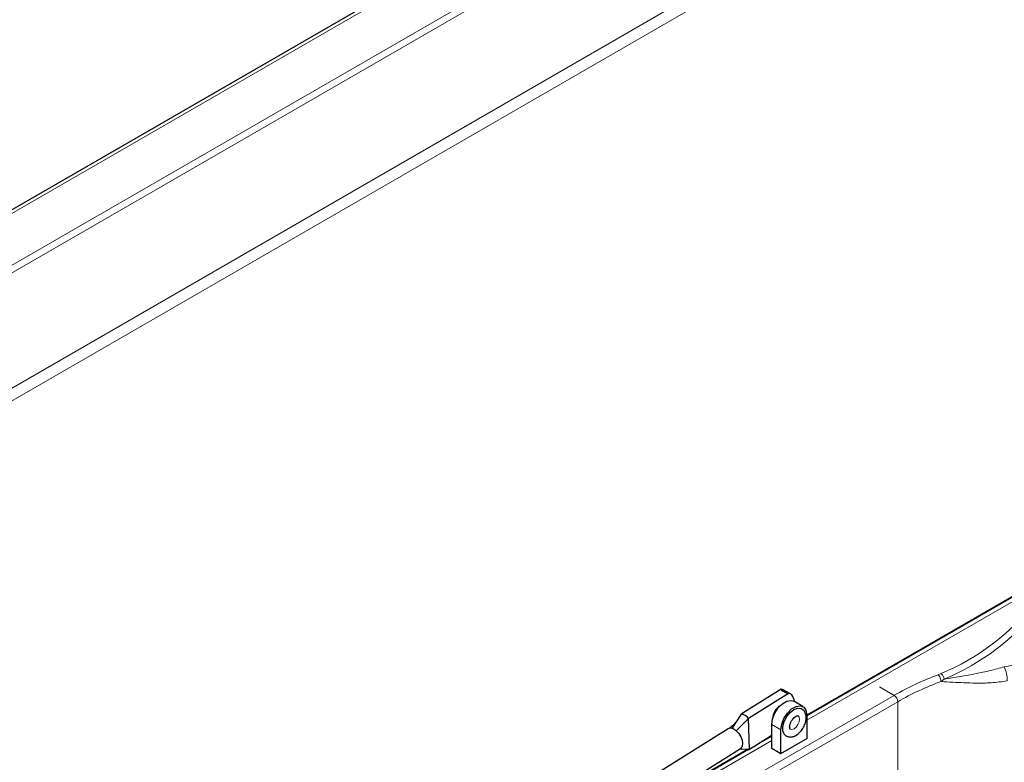
# Model space of a CAD drawing. Units: millimetres. Extents: x 0 to 210, y 0 to 297.
# Drawn here: x 129 to 139, y 140 to 148 of the extents above; entities that cross this region are included whole.
import ezdxf

# ---------------------------------------------------------------- set-up
doc = ezdxf.new("R2010")
doc.units = ezdxf.units.MM
doc.linetypes.add('SLD-Durchgehend', pattern=[0])

msp = doc.modelspace()

# ---------------------------------------------------------------- linework, layer by layer
at = {"color": 7, "linetype": 'SLD-Durchgehend', "lineweight": 25}
for p, q in [((152.979, 159.4963), (121.805, 141.4999)), ((139.3539, 142.3425), (136.9312, 140.9439)), ((139.2222, 142.2729), (136.9312, 140.9503)), ((136.6849, 141.2008), (136.3002, 140.9604)), ((136.7556, 141.16), (136.371, 140.9196)), ((136.6849, 141.2008), (136.6889, 141.2007)), ((136.7768, 141.1552), (136.7061, 141.196)), ((136.7556, 141.16), (136.7596, 141.1599)), ((136.895, 141.0342), (136.8066, 141.0852)), ((136.3002, 140.9604), (136.2113, 140.8234)), ((136.9312, 140.9541), (136.9312, 140.7258)), ((136.2525, 140.7996), (136.371, 140.9196)), ((136.3818, 140.6214), (136.371, 140.9196)), ((136.5953, 140.634), (136.5953, 140.8622)), ((136.1754, 140.8201), (134.2237, 139.6006)), ((136.6837, 140.583), (136.6837, 140.8112)), ((136.5953, 140.7548), (136.3818, 140.6214)), ((136.5953, 140.75), (136.4945, 140.6918)), ((136.6837, 140.583), (136.9383, 140.7299)), ((136.9383, 140.7299), (136.9312, 140.734)), ((134.3429, 139.4097), (136.2947, 140.6293)), ((136.3711, 140.6206), (135.184, 139.9353)), ((136.3627, 140.6221), (135.3186, 140.0194)), ((136.3818, 140.6214), (136.2877, 140.6249)), ((136.5953, 140.6422), (136.5883, 140.6381)), ((136.5883, 140.6381), (136.6837, 140.583))]:
    msp.add_line(p, q, dxfattribs=at)
at = {"color": 8, "linetype": 'SLD-Durchgehend', "lineweight": 18}
for p, q in [((153.0342, 159.4943), (121.8342, 141.483)), ((151.711, 158.2302), (122.2675, 141.2329)), ((122.3311, 141.1961), (151.756, 158.1827)), ((151.756, 157.0728), (123.2925, 140.6412)), ((123.3985, 140.5799), (151.831, 156.9936)), ((139.4164, 142.3364), (136.9312, 140.9017)), ((138.198, 141.34), (138.2262, 141.3516)), ((138.2561, 141.299), (138.225, 141.2749)), ((135.9695, 140.1013), (137.7727, 141.1422)), ((136.7596, 141.1599), (136.6889, 141.2007)), ((137.6312, 141.2239), (137.7727, 141.1422)), ((137.808, 141.081), (136.0049, 140.0401)), ((137.808, 141.081), (137.808, 139.8968)), ((136.5953, 140.8622), (136.6837, 140.8112)), ((136.5953, 140.7078), (134.3165, 139.3922))]:
    msp.add_line(p, q, dxfattribs=at)
at = {"color": 7, "linetype": 'SLD-Durchgehend', "lineweight": 25, "flags": 128}
for points in [[(136.5953, 140.8622), (136.6028, 140.9154), (136.6243, 140.9708), (136.6572, 141.0217), (136.6976, 141.062), (136.7406, 141.0868), (136.7809, 141.0931), (136.8066, 141.0852)], [(136.6837, 140.8112), (136.6912, 140.8644), (136.7127, 140.9197), (136.7456, 140.9707), (136.786, 141.0109), (136.829, 141.0357), (136.8693, 141.0421), (136.9023, 141.0292), (136.9237, 140.9986), (136.9312, 140.9541)], [(136.7285, 140.7553), (136.7156, 140.7684), (136.703, 140.801), (136.703, 140.8436), (136.7156, 140.8908), (136.7393, 140.9371), (136.7712, 140.9768), (136.8075, 141.0051), (136.8437, 141.0187), (136.8756, 141.0158), (136.8794, 141.0141)], [(136.2113, 140.8234), (136.1881, 140.825), (136.1754, 140.8201)], [(136.2525, 140.7996), (136.2765, 140.7739), (136.2962, 140.743), (136.3093, 140.7101), (136.3146, 140.6788), (136.3114, 140.6523), (136.3002, 140.6335), (136.2947, 140.6293)], [(136.3719, 140.6218), (136.3737, 140.6216), (136.3818, 140.6214)]]:
    msp.add_lwpolyline(points, dxfattribs=at)
at = {"color": 8, "linetype": 'SLD-Durchgehend', "lineweight": 18, "flags": 128}
for points in [[(136.8472, 140.9463), (136.8582, 140.9333), (136.8622, 140.9122), (136.8582, 140.8865), (136.8467, 140.86), (136.8295, 140.8368), (136.8092, 140.8204)], [(136.8092, 140.8204), (136.7889, 140.8133), (136.7717, 140.8167), (136.7716, 140.8167)]]:
    msp.add_lwpolyline(points, dxfattribs=at)
at = {"color": 8, "linetype": 'SLD-Durchgehend', "lineweight": 18}
for centre, radius, start, end in [((137.3622, 143.4233), 2.2447, 292.63753, 321.58808), ((137.378, 143.4047), 2.2814, 292.63753, 321.58808), ((139.5758, 137.0489), 4.4311, 80.35926, 99.64074), ((139.159, 138.7172), 2.7934, 110.12381, 119.75571), ((138.1281, 141.2728), 0.0969, 1.20246, 43.86449), ((138.1704, 141.285), 0.0869, 9.27943, 50.04386), ((138.5148, 141.2794), 0.3474, 0.15273, 23.38642), ((139.1672, 138.7035), 2.7386, 110.12381, 119.75571), ((137.7313, 141.0775), 0.0768, 2.60548, 57.39452)]:
    msp.add_arc(centre, radius, start, end, dxfattribs=at)
at = {"color": 7, "linetype": 'SLD-Durchgehend', "lineweight": 25}
for centre, radius, start, end in [((136.6884, 141.1649), 0.0358, 60.40956, 89.20737), ((136.7593, 141.1251), 0.0348, 36.80917, 89.53701), ((136.6617, 141.0557), 0.1546, 9.34168, 35.72466), ((136.2929, 140.866), 0.0947, 34.46446, 85.54091), ((136.7594, 140.9104), 0.157, 121.31283, 178.69255), ((136.1784, 140.7189), 0.1096, 47.47535, 72.53003)]:
    msp.add_arc(centre, radius, start, end, dxfattribs=at)
msp.add_ellipse((136.8288, 141.1774), major_axis=(0.1438, -0.0244), ratio=0.229131, start_param=3.170642, end_param=4.217839, dxfattribs=at)
at = {"color": 8, "linetype": 'SLD-Durchgehend', "lineweight": 18}
for points, knots in [([(138.2561, 141.299), (138.3569, 141.3151), (138.5003, 141.3381), (138.6948, 141.3778), (138.7873, 141.4041), (138.8337, 141.4173)], [0, 0, 0, 0, 0.54113, 0.769765, 1, 1, 1, 1]), ([(138.8623, 141.2803), (138.8106, 141.2736), (138.7057, 141.26), (138.5284, 141.2591), (138.3679, 141.2667), (138.2624, 141.2727), (138.225, 141.2749)], [0, 0, 0, 0, 0.221061, 0.448465, 0.804696, 1, 1, 1, 1])]:
    msp.add_open_spline(points, degree=3, knots=knots, dxfattribs=at)
at = {"color": 7, "linetype": 'SLD-Durchgehend', "lineweight": 25}
for points, knots in [([(136.828, 140.7572), (136.8347, 140.7616), (136.8537, 140.7738), (136.8818, 140.8033), (136.9079, 140.8453), (136.9242, 140.8915), (136.9283, 140.9356), (136.9198, 140.9729), (136.9029, 141.0006), (136.8859, 141.0092), (136.879, 141.0127)], [0, 0, 0, 0, 0.0795692, 0.2238243, 0.3679713, 0.5134074, 0.6624409, 0.7948512, 0.9164795, 1, 1, 1, 1]), ([(136.2521, 140.8863), (136.2416, 140.8729), (136.2205, 140.8461), (136.1914, 140.8294), (136.1768, 140.8209)], [0, 0, 0, 0, 0.497039, 1, 1, 1, 1]), ([(136.7716, 140.8168), (136.7713, 140.8167), (136.7706, 140.8167), (136.7667, 140.829), (136.7674, 140.848), (136.7735, 140.8719), (136.7856, 140.8974), (136.8026, 140.9208), (136.8208, 140.9373), (136.8364, 140.9459), (136.8463, 140.9469), (136.8463, 140.9473), (136.8468, 140.9465), (136.8468, 140.9464)], [0, 0, 0, 0, 0.1247701, 0.2152062, 0.3082313, 0.4037556, 0.5056499, 0.6108936, 0.7146941, 0.8025196, 0.8945386, 0.9926122, 1, 1, 1, 1]), ([(136.7292, 140.7567), (136.7355, 140.7523), (136.7512, 140.7414), (136.7827, 140.74), (136.8093, 140.7471), (136.824, 140.755), (136.828, 140.7572)], [0, 0, 0, 0, 0.221835, 0.549046, 0.876803, 1, 1, 1, 1])]:
    msp.add_open_spline(points, degree=3, knots=knots, dxfattribs=at)

doc.saveas('drawing.dxf')
